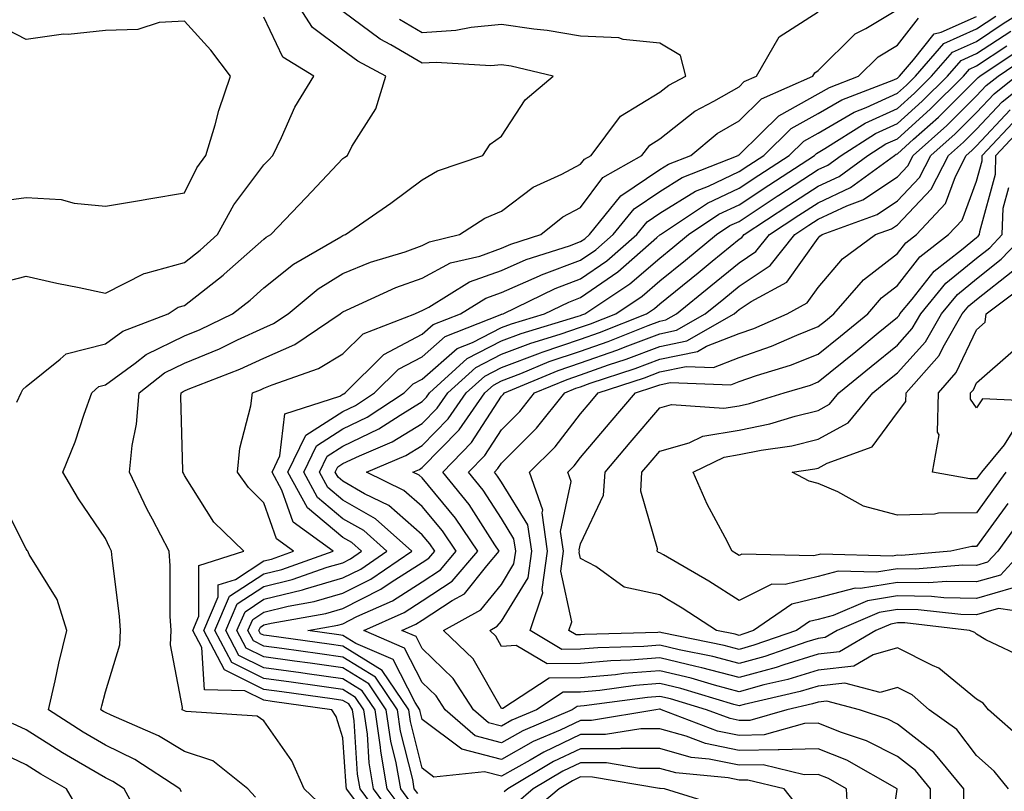
# Model space of a CAD drawing. Units: inches. Extents: x 1016003 to 1018643, y 7229258 to 7231898.
# Drawn here: x 1018277 to 1018402, y 7230592 to 7230689 of the extents above; entities that cross this region are included whole.
import ezdxf

# ---------------------------------------------------------------- set-up
doc = ezdxf.new("R2010")
doc.units = ezdxf.units.IN
doc.header["$MEASUREMENT"] = 0
doc.layers.add('Contour_10167229', color=7, linetype='Continuous', true_color=0xaf4b4e)

msp = doc.modelspace()

# ---------------------------------------------------------------- linework, layer by layer
at = {"layer": 'Contour_10167229'}
for points in [[(1018276.87, 7230640.74, 3025), (1018277.43, 7230641.92, 3025), (1018277.63, 7230642.34, 3025), (1018278.05, 7230642.73, 3025), (1018282.32, 7230646.19, 3025), (1018283.09, 7230646.88, 3025), (1018288.05, 7230648.13, 3025), (1018290.25, 7230649.72, 3025), (1018295.97, 7230651.92, 3025), (1018297.23, 7230652.74, 3025), (1018298.05, 7230652.96, 3025), (1018302.94, 7230656.81, 3025), (1018303.06, 7230656.91, 3025), (1018308.05, 7230661.33, 3025), (1018308.37, 7230661.6, 3025), (1018308.93, 7230661.92, 3025), (1018313.38, 7230666.59, 3025), (1018318.05, 7230671.52, 3025), (1018318.28, 7230671.69, 3025), (1018318.6, 7230671.92, 3025), (1018319.16, 7230673.03, 3025), (1018322.19, 7230677.78, 3025), (1018323.46, 7230681.92, 3025), (1018319.94, 7230683.81, 3025), (1018318.05, 7230685.22, 3025), (1018314.21, 7230688.08, 3025), (1018311.77, 7230691.92, 3025)], [(1018327.48, 7230591.35, 3017), (1018327.05, 7230591.92, 3017), (1018326.85, 7230593.12, 3017), (1018325.33, 7230599.2, 3017), (1018324.93, 7230601.92, 3017), (1018322.14, 7230606.01, 3017), (1018318.05, 7230608.57, 3017), (1018315.11, 7230608.98, 3017), (1018310.34, 7230609.63, 3017), (1018308.05, 7230609.96, 3017), (1018306.74, 7230610.61, 3017), (1018306.05, 7230611.92, 3017), (1018306.65, 7230613.32, 3017), (1018308.05, 7230614.24, 3017), (1018311.12, 7230614.99, 3017), (1018314.4, 7230615.57, 3017), (1018318.05, 7230616.64, 3017), (1018321.57, 7230618.4, 3017), (1018326.73, 7230621.92, 3017), (1018322.16, 7230626.03, 3017), (1018318.05, 7230628.4, 3017), (1018316.13, 7230630, 3017), (1018315.08, 7230631.92, 3017), (1018316.05, 7230633.92, 3017), (1018318.05, 7230635.18, 3017), (1018322.59, 7230637.38, 3017), (1018325.26, 7230639.13, 3017), (1018328.05, 7230640.84, 3017), (1018328.59, 7230641.38, 3017), (1018328.96, 7230641.92, 3017), (1018333.72, 7230646.25, 3017), (1018338.05, 7230648.48, 3017), (1018340.54, 7230649.43, 3017), (1018347.74, 7230651.61, 3017), (1018348.05, 7230651.71, 3017), (1018348.2, 7230651.77, 3017), (1018348.58, 7230651.92, 3017), (1018354.26, 7230655.71, 3017), (1018358.05, 7230658.96, 3017), (1018359.68, 7230660.29, 3017), (1018361.66, 7230661.92, 3017), (1018365.49, 7230664.48, 3017), (1018368.05, 7230665.68, 3017), (1018371.82, 7230668.15, 3017), (1018377.59, 7230671.92, 3017), (1018377.83, 7230672.14, 3017), (1018378.05, 7230672.27, 3017), (1018378.9, 7230672.77, 3017), (1018383.97, 7230676, 3017), (1018388.05, 7230677.85, 3017), (1018390.19, 7230679.78, 3017), (1018392.35, 7230681.92, 3017), (1018395, 7230684.97, 3017), (1018398.05, 7230686.32, 3017), (1018401.41, 7230688.56, 3017), (1018406.69, 7230691.92, 3017)], [(1018306.99, 7230590.86, 3024), (1018306.04, 7230591.92, 3024), (1018301.61, 7230595.48, 3024), (1018298.05, 7230596.63, 3024), (1018294.76, 7230598.63, 3024), (1018288.76, 7230601.21, 3024), (1018288.05, 7230601.56, 3024), (1018287.83, 7230601.7, 3024), (1018287.46, 7230601.92, 3024), (1018287.58, 7230602.39, 3024), (1018288.05, 7230604.19, 3024), (1018289.88, 7230610.09, 3024), (1018289.96, 7230611.92, 3024), (1018289.85, 7230613.72, 3024), (1018288.89, 7230621.08, 3024), (1018288.83, 7230621.92, 3024), (1018288.56, 7230622.43, 3024), (1018288.05, 7230623.54, 3024), (1018284.66, 7230628.53, 3024), (1018282.69, 7230631.92, 3024), (1018284.22, 7230635.75, 3024), (1018285.35, 7230639.22, 3024), (1018286.32, 7230641.92, 3024), (1018287.23, 7230642.74, 3024), (1018288.05, 7230642.95, 3024), (1018291.81, 7230645.68, 3024), (1018293.21, 7230646.76, 3024), (1018298.05, 7230649.12, 3024), (1018300.02, 7230649.95, 3024), (1018304.09, 7230651.92, 3024), (1018306.32, 7230653.65, 3024), (1018308.05, 7230655.19, 3024), (1018311.8, 7230658.17, 3024), (1018317.76, 7230661.63, 3024), (1018318.05, 7230661.81, 3024), (1018318.13, 7230661.84, 3024), (1018318.38, 7230661.92, 3024), (1018324.09, 7230665.88, 3024), (1018328.05, 7230668.83, 3024), (1018330, 7230669.97, 3024), (1018335.69, 7230671.92, 3024), (1018336.62, 7230673.35, 3024), (1018338.05, 7230674.35, 3024), (1018341.05, 7230678.92, 3024), (1018344.58, 7230681.92, 3024), (1018339.3, 7230683.17, 3024), (1018338.05, 7230683.36, 3024), (1018336.73, 7230683.24, 3024), (1018329.8, 7230683.67, 3024), (1018328.05, 7230683.55, 3024), (1018324.1, 7230685.87, 3024), (1018322.74, 7230686.61, 3024), (1018318.05, 7230690.08, 3024)], [(1018319.78, 7230590.19, 3022), (1018318.5, 7230591.92, 3022), (1018318.43, 7230592.3, 3022), (1018318.05, 7230598.38, 3022), (1018317.2, 7230601.07, 3022), (1018316.65, 7230601.92, 3022), (1018309.1, 7230602.97, 3022), (1018308.05, 7230603.12, 3022), (1018305.67, 7230604.3, 3022), (1018300.56, 7230604.43, 3022), (1018300.21, 7230609.76, 3022), (1018299.08, 7230611.92, 3022), (1018299.85, 7230613.72, 3022), (1018299.85, 7230620.12, 3022), (1018305.53, 7230621.92, 3022), (1018301.75, 7230625.62, 3022), (1018298.05, 7230631.49, 3022), (1018297.9, 7230631.77, 3022), (1018297.83, 7230631.92, 3022), (1018297.84, 7230632.13, 3022), (1018297.59, 7230641.46, 3022), (1018297.63, 7230641.92, 3022), (1018297.86, 7230642.11, 3022), (1018298.05, 7230642.19, 3022), (1018298.52, 7230642.39, 3022), (1018305.04, 7230644.93, 3022), (1018308.05, 7230646.31, 3022), (1018311.95, 7230648.02, 3022), (1018317.71, 7230651.92, 3022), (1018317.89, 7230652.08, 3022), (1018318.05, 7230652.17, 3022), (1018318.49, 7230652.36, 3022), (1018324.73, 7230655.24, 3022), (1018328.05, 7230656.42, 3022), (1018331.64, 7230658.33, 3022), (1018335.34, 7230659.21, 3022), (1018338.05, 7230660.19, 3022), (1018339.25, 7230660.72, 3022), (1018343.02, 7230661.92, 3022), (1018345.82, 7230664.15, 3022), (1018348.05, 7230665.34, 3022), (1018350.86, 7230669.11, 3022), (1018355.8, 7230671.92, 3022), (1018356.77, 7230673.2, 3022), (1018358.05, 7230673.99, 3022), (1018362.46, 7230677.51, 3022), (1018364.88, 7230678.75, 3022), (1018368.05, 7230680.59, 3022), (1018368.72, 7230681.25, 3022), (1018370.26, 7230681.92, 3022), (1018373.1, 7230686.87, 3022), (1018378.05, 7230690.05, 3022)], [(1018323.55, 7230587.42, 3021), (1018320.21, 7230591.92, 3021), (1018319.89, 7230593.76, 3021), (1018319.47, 7230600.5, 3021), (1018319.26, 7230601.92, 3021), (1018318.77, 7230602.64, 3021), (1018318.05, 7230603.09, 3021), (1018316.68, 7230603.29, 3021), (1018310.31, 7230604.18, 3021), (1018308.05, 7230604.49, 3021), (1018303.08, 7230606.95, 3021), (1018300.46, 7230611.92, 3021), (1018302.3, 7230616.17, 3021), (1018302.3, 7230617.67, 3021), (1018304.49, 7230618.36, 3021), (1018308.05, 7230620.7, 3021), (1018309.03, 7230620.94, 3021), (1018311.81, 7230621.92, 3021), (1018309.64, 7230623.51, 3021), (1018308.05, 7230628.05, 3021), (1018306.1, 7230629.97, 3021), (1018304.75, 7230631.92, 3021), (1018305.04, 7230634.93, 3021), (1018306.42, 7230640.29, 3021), (1018306.62, 7230641.92, 3021), (1018307.65, 7230642.32, 3021), (1018308.05, 7230642.51, 3021), (1018309.09, 7230642.96, 3021), (1018314.97, 7230645, 3021), (1018318.05, 7230646.87, 3021), (1018320.58, 7230649.39, 3021), (1018327.12, 7230651.92, 3021), (1018327.76, 7230652.21, 3021), (1018328.05, 7230652.32, 3021), (1018328.9, 7230652.77, 3021), (1018334.03, 7230655.94, 3021), (1018338.05, 7230657.4, 3021), (1018341.18, 7230658.79, 3021), (1018346.64, 7230660.51, 3021), (1018348.05, 7230661.03, 3021), (1018348.57, 7230661.4, 3021), (1018349.16, 7230661.92, 3021), (1018353.15, 7230666.82, 3021), (1018358.05, 7230670.13, 3021), (1018359.15, 7230670.82, 3021), (1018361.96, 7230671.92, 3021), (1018365.29, 7230674.68, 3021), (1018368.05, 7230676.29, 3021), (1018370.9, 7230679.07, 3021), (1018377.36, 7230681.92, 3021), (1018377.61, 7230682.36, 3021), (1018378.05, 7230682.64, 3021), (1018382.72, 7230687.25, 3021), (1018384.08, 7230687.95, 3021), (1018388.05, 7230690.34, 3021)], [(1018273.91, 7230666.06, 3027), (1018278.05, 7230666.61, 3027), (1018282.47, 7230666.34, 3027), (1018284.09, 7230665.88, 3027), (1018288.05, 7230665.51, 3027), (1018292.36, 7230666.23, 3027), (1018293.55, 7230666.42, 3027), (1018298.05, 7230667.17, 3027), (1018299.61, 7230670.36, 3027), (1018300.72, 7230671.92, 3027), (1018301.89, 7230675.76, 3027), (1018302.39, 7230677.58, 3027), (1018303.85, 7230681.92, 3027), (1018301.35, 7230685.22, 3027), (1018298.05, 7230688.86, 3027), (1018294.84, 7230688.71, 3027), (1018292.16, 7230687.81, 3027), (1018288.05, 7230687.7, 3027), (1018283.33, 7230687.2, 3027), (1018282.74, 7230687.23, 3027), (1018278.05, 7230686.54, 3027), (1018274.51, 7230688.38, 3027)], [(1018274.26, 7230655.71, 3026), (1018278.05, 7230656.66, 3026), (1018281.91, 7230655.78, 3026), (1018284.72, 7230655.25, 3026), (1018288.05, 7230654.54, 3026), (1018292.95, 7230657.02, 3026), (1018293.16, 7230657.03, 3026), (1018298.05, 7230658.4, 3026), (1018300.02, 7230659.95, 3026), (1018302.22, 7230661.92, 3026), (1018304.28, 7230665.69, 3026), (1018308.05, 7230670.72, 3026), (1018308.64, 7230671.33, 3026), (1018309.19, 7230671.92, 3026), (1018310.3, 7230674.17, 3026), (1018311.97, 7230678, 3026), (1018314.36, 7230681.92, 3026), (1018310.47, 7230684.34, 3026), (1018308.05, 7230689.39, 3026)], [(1018315.67, 7230589.54, 3023), (1018313.15, 7230591.92, 3023), (1018311.61, 7230595.48, 3023), (1018308.05, 7230600.53, 3023), (1018307.23, 7230601.1, 3023), (1018298.26, 7230601.71, 3023), (1018298.05, 7230601.77, 3023), (1018297.96, 7230601.83, 3023), (1018297.75, 7230601.92, 3023), (1018297.78, 7230602.19, 3023), (1018296.25, 7230610.12, 3023), (1018296.34, 7230611.92, 3023), (1018296.23, 7230613.74, 3023), (1018296.21, 7230620.08, 3023), (1018296.09, 7230621.92, 3023), (1018293.99, 7230625.98, 3023), (1018293.33, 7230627.2, 3023), (1018291.08, 7230631.92, 3023), (1018291.42, 7230635.29, 3023), (1018291.99, 7230637.98, 3023), (1018292.31, 7230641.92, 3023), (1018295.53, 7230644.44, 3023), (1018298.05, 7230645.66, 3023), (1018302.46, 7230647.51, 3023), (1018304.74, 7230648.61, 3023), (1018308.05, 7230650.13, 3023), (1018309.29, 7230650.68, 3023), (1018311.13, 7230651.92, 3023), (1018314.92, 7230655.05, 3023), (1018318.05, 7230656.99, 3023), (1018321.53, 7230658.44, 3023), (1018325.89, 7230659.76, 3023), (1018328.05, 7230660.52, 3023), (1018328.96, 7230661.01, 3023), (1018332.75, 7230661.92, 3023), (1018335.97, 7230664, 3023), (1018338.05, 7230664.89, 3023), (1018342.06, 7230667.91, 3023), (1018345.66, 7230669.53, 3023), (1018348.05, 7230670.8, 3023), (1018348.53, 7230671.44, 3023), (1018349.37, 7230671.92, 3023), (1018353.09, 7230676.88, 3023), (1018358.05, 7230679.91, 3023), (1018359.17, 7230680.8, 3023), (1018361.35, 7230681.92, 3023), (1018360.66, 7230684.53, 3023), (1018358.05, 7230686.11, 3023), (1018353.41, 7230686.56, 3023), (1018352.89, 7230686.76, 3023), (1018348.05, 7230686.99, 3023), (1018343.84, 7230687.71, 3023), (1018342.13, 7230687.84, 3023), (1018338.05, 7230688.43, 3023), (1018334.22, 7230688.09, 3023), (1018332.29, 7230687.68, 3023), (1018328.05, 7230687.4, 3023), (1018325.2, 7230689.07, 3023)], [(1018324.53, 7230588.4, 3020), (1018321.92, 7230591.92, 3020), (1018321.35, 7230595.22, 3020), (1018321.13, 7230598.84, 3020), (1018320.69, 7230601.92, 3020), (1018319.61, 7230603.48, 3020), (1018318.05, 7230604.46, 3020), (1018315.1, 7230604.87, 3020), (1018311.51, 7230605.38, 3020), (1018308.05, 7230605.86, 3020), (1018304, 7230607.87, 3020), (1018301.86, 7230611.92, 3020), (1018303.72, 7230616.25, 3020), (1018308.05, 7230619.09, 3020), (1018310.33, 7230619.64, 3020), (1018316.79, 7230621.92, 3020), (1018311.75, 7230625.62, 3020), (1018310.34, 7230629.63, 3020), (1018309.09, 7230631.92, 3020), (1018310.09, 7230633.96, 3020), (1018310.69, 7230639.28, 3020), (1018317.63, 7230641.5, 3020), (1018318.05, 7230641.76, 3020), (1018318.16, 7230641.81, 3020), (1018318.31, 7230641.92, 3020), (1018323.2, 7230646.77, 3020), (1018328.05, 7230649.35, 3020), (1018329.42, 7230650.55, 3020), (1018332.89, 7230651.92, 3020), (1018336.08, 7230653.89, 3020), (1018338.05, 7230654.61, 3020), (1018342.84, 7230656.71, 3020), (1018343.12, 7230656.85, 3020), (1018348.05, 7230658.68, 3020), (1018349.96, 7230660.01, 3020), (1018352.14, 7230661.92, 3020), (1018354.8, 7230665.17, 3020), (1018358.05, 7230667.38, 3020), (1018360.86, 7230669.11, 3020), (1018367.95, 7230671.92, 3020), (1018368, 7230671.97, 3020), (1018368.05, 7230671.99, 3020), (1018370.81, 7230674.68, 3020), (1018373.07, 7230676.9, 3020), (1018378.05, 7230679.68, 3020), (1018379.46, 7230680.51, 3020), (1018383.15, 7230681.92, 3020), (1018385.61, 7230684.36, 3020), (1018388.05, 7230685.84, 3020), (1018390.71, 7230689.26, 3020)], [(1018325.51, 7230589.38, 3019), (1018323.64, 7230591.92, 3019), (1018322.81, 7230596.68, 3019), (1018322.78, 7230597.19, 3019), (1018322.1, 7230601.92, 3019), (1018320.45, 7230604.32, 3019), (1018318.05, 7230605.83, 3019), (1018313.51, 7230606.46, 3019), (1018312.71, 7230606.58, 3019), (1018308.05, 7230607.22, 3019), (1018304.91, 7230608.78, 3019), (1018303.26, 7230611.92, 3019), (1018304.7, 7230615.27, 3019), (1018308.05, 7230617.47, 3019), (1018311.62, 7230618.35, 3019), (1018316.03, 7230619.9, 3019), (1018318.05, 7230620.48, 3019), (1018319.01, 7230620.96, 3019), (1018320.4, 7230621.92, 3019), (1018319.16, 7230623.03, 3019), (1018318.05, 7230623.68, 3019), (1018313.55, 7230627.42, 3019), (1018311.09, 7230631.92, 3019), (1018313.37, 7230636.6, 3019), (1018318.05, 7230639.58, 3019), (1018319.63, 7230640.34, 3019), (1018322.04, 7230641.92, 3019), (1018325.05, 7230644.92, 3019), (1018328.05, 7230646.5, 3019), (1018330.94, 7230649.03, 3019), (1018337.91, 7230651.78, 3019), (1018338.05, 7230651.85, 3019), (1018338.1, 7230651.87, 3019), (1018338.26, 7230651.92, 3019), (1018344.85, 7230655.12, 3019), (1018348.05, 7230656.31, 3019), (1018351.35, 7230658.62, 3019), (1018355.13, 7230661.92, 3019), (1018356.44, 7230663.53, 3019), (1018358.05, 7230664.63, 3019), (1018362.56, 7230667.41, 3019), (1018364.18, 7230668.05, 3019), (1018368.05, 7230669.87, 3019), (1018369.29, 7230670.68, 3019), (1018371.19, 7230671.92, 3019), (1018374.65, 7230675.32, 3019), (1018378.05, 7230677.21, 3019), (1018381.02, 7230678.95, 3019), (1018387.59, 7230681.46, 3019), (1018388.05, 7230681.67, 3019), (1018388.19, 7230681.78, 3019), (1018388.31, 7230681.92, 3019), (1018390.1, 7230683.97, 3019), (1018392.68, 7230687.29, 3019), (1018393.59, 7230687.46, 3019), (1018398.05, 7230689.45, 3019)], [(1018326.5, 7230590.37, 3018), (1018325.34, 7230591.92, 3018), (1018324.78, 7230595.19, 3018), (1018324.09, 7230597.96, 3018), (1018323.52, 7230601.92, 3018), (1018321.3, 7230605.17, 3018), (1018318.05, 7230607.2, 3018), (1018313.91, 7230607.78, 3018), (1018311.92, 7230608.05, 3018), (1018308.05, 7230608.59, 3018), (1018305.82, 7230609.69, 3018), (1018304.65, 7230611.92, 3018), (1018305.68, 7230614.29, 3018), (1018308.05, 7230615.86, 3018), (1018312.92, 7230617.05, 3018), (1018313.31, 7230617.18, 3018), (1018318.05, 7230618.56, 3018), (1018320.29, 7230619.68, 3018), (1018323.57, 7230621.92, 3018), (1018320.67, 7230624.54, 3018), (1018318.05, 7230626.04, 3018), (1018314.84, 7230628.71, 3018), (1018313.09, 7230631.92, 3018), (1018314.71, 7230635.26, 3018), (1018318.05, 7230637.38, 3018), (1018321.12, 7230638.85, 3018), (1018325.77, 7230641.92, 3018), (1018326.92, 7230643.05, 3018), (1018328.05, 7230643.66, 3018), (1018332.45, 7230647.52, 3018), (1018334.42, 7230648.29, 3018), (1018338.05, 7230650.17, 3018), (1018339.32, 7230650.65, 3018), (1018343.51, 7230651.92, 3018), (1018346.57, 7230653.4, 3018), (1018348.05, 7230653.96, 3018), (1018352.74, 7230657.23, 3018), (1018357.67, 7230661.54, 3018), (1018358.05, 7230661.87, 3018), (1018358.12, 7230661.92, 3018), (1018364.07, 7230665.9, 3018), (1018368.05, 7230667.77, 3018), (1018370.56, 7230669.41, 3018), (1018374.4, 7230671.92, 3018), (1018376.24, 7230673.73, 3018), (1018378.05, 7230674.74, 3018), (1018382.58, 7230677.39, 3018), (1018384.1, 7230677.97, 3018), (1018388.05, 7230679.76, 3018), (1018389.18, 7230680.79, 3018), (1018390.34, 7230681.92, 3018), (1018393.92, 7230686.05, 3018), (1018398.05, 7230687.89, 3018), (1018400.47, 7230689.5, 3018)], [(1018386.79, 7230583.18, 3016), (1018388.03, 7230591.9, 3016), (1018388.03, 7230591.92, 3016), (1018381.66, 7230595.53, 3016), (1018378.05, 7230596.99, 3016), (1018373.13, 7230596.84, 3016), (1018373, 7230596.87, 3016), (1018368.05, 7230596.78, 3016), (1018363.8, 7230597.67, 3016), (1018361.38, 7230598.59, 3016), (1018358.05, 7230599.51, 3016), (1018355.65, 7230599.52, 3016), (1018351.2, 7230598.77, 3016), (1018348.05, 7230598.78, 3016), (1018343.4, 7230596.57, 3016), (1018341.67, 7230595.54, 3016), (1018338.05, 7230593.51, 3016), (1018335.9, 7230594.07, 3016), (1018329.53, 7230593.4, 3016), (1018328.05, 7230594.52, 3016), (1018326.57, 7230600.44, 3016), (1018326.35, 7230601.92, 3016), (1018322.98, 7230606.85, 3016), (1018318.05, 7230609.94, 3016), (1018316.31, 7230610.18, 3016), (1018308.74, 7230611.23, 3016), (1018308.05, 7230611.32, 3016), (1018307.65, 7230611.52, 3016), (1018307.44, 7230611.92, 3016), (1018307.62, 7230612.35, 3016), (1018308.05, 7230612.62, 3016), (1018308.99, 7230612.86, 3016), (1018315.89, 7230614.08, 3016), (1018318.05, 7230614.71, 3016), (1018322.84, 7230617.13, 3016), (1018324.15, 7230618.02, 3016), (1018328.05, 7230620.5, 3016), (1018328.9, 7230621.07, 3016), (1018329.63, 7230621.92, 3016), (1018329, 7230622.87, 3016), (1018328.05, 7230624.01, 3016), (1018323.83, 7230627.7, 3016), (1018320.77, 7230629.2, 3016), (1018318.05, 7230630.77, 3016), (1018317.42, 7230631.29, 3016), (1018317.07, 7230631.92, 3016), (1018317.4, 7230632.57, 3016), (1018318.05, 7230632.99, 3016), (1018320.12, 7230633.99, 3016), (1018324.24, 7230635.73, 3016), (1018328.05, 7230638.05, 3016), (1018329.96, 7230640.01, 3016), (1018331.29, 7230641.92, 3016), (1018334.84, 7230645.13, 3016), (1018338.05, 7230646.8, 3016), (1018341.75, 7230648.22, 3016), (1018345.47, 7230649.34, 3016), (1018348.05, 7230650.21, 3016), (1018349.31, 7230650.66, 3016), (1018352.48, 7230651.92, 3016), (1018355.82, 7230654.15, 3016), (1018358.05, 7230656.06, 3016), (1018361.29, 7230658.68, 3016), (1018365.21, 7230661.92, 3016), (1018366.91, 7230663.06, 3016), (1018368.05, 7230663.59, 3016), (1018372.88, 7230666.75, 3016), (1018373.09, 7230666.88, 3016), (1018378.05, 7230670.13, 3016), (1018379.27, 7230670.7, 3016), (1018380.94, 7230671.92, 3016), (1018385.28, 7230674.69, 3016), (1018388.05, 7230675.94, 3016), (1018391.19, 7230678.78, 3016), (1018394.37, 7230681.92, 3016), (1018396.08, 7230683.89, 3016), (1018398.05, 7230684.77, 3016), (1018402.35, 7230687.62, 3016)], [(1018392.27, 7230587.7, 3015), (1018392.23, 7230591.92, 3015), (1018390.35, 7230594.22, 3015), (1018388.05, 7230596.01, 3015), (1018384.13, 7230598, 3015), (1018380.88, 7230599.09, 3015), (1018378.05, 7230600.23, 3015), (1018376.31, 7230600.18, 3015), (1018371.24, 7230598.73, 3015), (1018368.05, 7230598.67, 3015), (1018365.35, 7230599.22, 3015), (1018358.27, 7230601.92, 3015), (1018358.1, 7230601.97, 3015), (1018358.05, 7230601.99, 3015), (1018357.99, 7230601.98, 3015), (1018357.56, 7230601.92, 3015), (1018349.42, 7230600.55, 3015), (1018348.05, 7230600.55, 3015), (1018345.46, 7230599.33, 3015), (1018342.08, 7230597.89, 3015), (1018338.05, 7230595.62, 3015), (1018333.05, 7230596.92, 3015), (1018328.05, 7230600.69, 3015), (1018327.81, 7230601.68, 3015), (1018327.77, 7230601.92, 3015), (1018327.16, 7230602.81, 3015), (1018324.38, 7230608.25, 3015), (1018319.69, 7230610.28, 3015), (1018318.05, 7230611.3, 3015), (1018317.51, 7230611.38, 3015), (1018313.62, 7230611.92, 3015), (1018317.38, 7230612.59, 3015), (1018318.05, 7230612.78, 3015), (1018319.8, 7230613.67, 3015), (1018324.29, 7230615.68, 3015), (1018328.05, 7230618.08, 3015), (1018330.37, 7230619.6, 3015), (1018332.35, 7230621.92, 3015), (1018330.62, 7230624.49, 3015), (1018328.05, 7230627.59, 3015), (1018325.75, 7230629.62, 3015), (1018321.03, 7230631.92, 3015), (1018325.97, 7230634, 3015), (1018328.05, 7230635.27, 3015), (1018331.33, 7230638.64, 3015), (1018333.62, 7230641.92, 3015), (1018335.94, 7230644.03, 3015), (1018338.05, 7230645.12, 3015), (1018342.97, 7230647, 3015), (1018343.2, 7230647.07, 3015), (1018348.05, 7230648.72, 3015), (1018350.42, 7230649.55, 3015), (1018356.38, 7230651.92, 3015), (1018357.39, 7230652.58, 3015), (1018358.05, 7230653.16, 3015), (1018362.89, 7230657.08, 3015), (1018364.68, 7230658.55, 3015), (1018368.05, 7230661.33, 3015), (1018368.4, 7230661.57, 3015), (1018368.68, 7230661.92, 3015), (1018374.35, 7230665.62, 3015), (1018378.05, 7230668.03, 3015), (1018380.7, 7230669.27, 3015), (1018384.32, 7230671.92, 3015), (1018386.59, 7230673.38, 3015), (1018388.05, 7230674.03, 3015), (1018392.2, 7230677.77, 3015), (1018396.38, 7230681.92, 3015), (1018397.16, 7230682.81, 3015), (1018398.05, 7230683.21, 3015), (1018401.88, 7230685.75, 3015)], [(1018396.44, 7230590.31, 3014), (1018396.42, 7230591.92, 3014), (1018392.66, 7230596.53, 3014), (1018388.05, 7230600.11, 3014), (1018386.85, 7230600.72, 3014), (1018383.26, 7230601.92, 3014), (1018379.14, 7230603.01, 3014), (1018378.05, 7230602.89, 3014), (1018377.31, 7230602.66, 3014), (1018374.09, 7230601.92, 3014), (1018369.4, 7230600.57, 3014), (1018368.05, 7230600.55, 3014), (1018366.92, 7230600.79, 3014), (1018363.93, 7230601.92, 3014), (1018359.41, 7230603.28, 3014), (1018358.05, 7230603.6, 3014), (1018356.49, 7230603.48, 3014), (1018348.52, 7230602.39, 3014), (1018348.05, 7230602.35, 3014), (1018347.63, 7230602.34, 3014), (1018346.99, 7230601.92, 3014), (1018340.74, 7230599.23, 3014), (1018338.05, 7230597.74, 3014), (1018334.73, 7230598.6, 3014), (1018330.93, 7230601.92, 3014), (1018329.8, 7230603.67, 3014), (1018328.05, 7230605.35, 3014), (1018325.82, 7230609.69, 3014), (1018320.7, 7230611.92, 3014), (1018325.77, 7230614.2, 3014), (1018328.05, 7230615.65, 3014), (1018331.84, 7230618.13, 3014), (1018335.06, 7230621.92, 3014), (1018332.24, 7230626.11, 3014), (1018328.05, 7230631.19, 3014), (1018327.66, 7230631.53, 3014), (1018326.86, 7230631.92, 3014), (1018327.7, 7230632.27, 3014), (1018328.05, 7230632.49, 3014), (1018332.71, 7230637.26, 3014), (1018335.95, 7230641.92, 3014), (1018337.05, 7230642.92, 3014), (1018338.05, 7230643.43, 3014), (1018340.5, 7230644.37, 3014), (1018344.1, 7230645.87, 3014), (1018348.05, 7230647.21, 3014), (1018351.54, 7230648.43, 3014), (1018356.58, 7230650.45, 3014), (1018358.05, 7230651, 3014), (1018358.81, 7230651.16, 3014), (1018360.14, 7230651.92, 3014), (1018364.51, 7230655.46, 3014), (1018368.05, 7230658.37, 3014), (1018370.19, 7230659.78, 3014), (1018371.89, 7230661.92, 3014), (1018375.62, 7230664.35, 3014), (1018378.05, 7230665.94, 3014), (1018382.12, 7230667.85, 3014), (1018387.69, 7230671.92, 3014), (1018387.91, 7230672.06, 3014), (1018388.05, 7230672.13, 3014), (1018390.09, 7230673.96, 3014), (1018393.22, 7230676.75, 3014), (1018398.05, 7230681.56, 3014), (1018398.23, 7230681.74, 3014), (1018398.44, 7230681.92, 3014), (1018404.2, 7230685.77, 3014)], [(1018402.08, 7230591.92, 3013), (1018400.28, 7230594.15, 3013), (1018398.05, 7230596.14, 3013), (1018395.54, 7230599.41, 3013), (1018392.05, 7230601.92, 3013), (1018389.92, 7230603.79, 3013), (1018388.05, 7230604.72, 3013), (1018385.87, 7230604.1, 3013), (1018381.41, 7230605.28, 3013), (1018378.05, 7230604.9, 3013), (1018375.77, 7230604.2, 3013), (1018368.71, 7230602.58, 3013), (1018368.05, 7230602.4, 3013), (1018367.4, 7230602.57, 3013), (1018360.71, 7230604.58, 3013), (1018358.05, 7230605.22, 3013), (1018354.99, 7230604.98, 3013), (1018350.49, 7230604.36, 3013), (1018348.05, 7230604.15, 3013), (1018345.85, 7230604.12, 3013), (1018342.47, 7230601.92, 3013), (1018339.38, 7230600.59, 3013), (1018338.05, 7230599.85, 3013), (1018336.41, 7230600.28, 3013), (1018334.52, 7230601.92, 3013), (1018331.98, 7230605.85, 3013), (1018328.05, 7230609.63, 3013), (1018327.28, 7230611.15, 3013), (1018325.48, 7230611.92, 3013), (1018327.26, 7230612.71, 3013), (1018328.05, 7230613.22, 3013), (1018331.83, 7230615.7, 3013), (1018333.4, 7230616.57, 3013), (1018336.22, 7230620.09, 3013), (1018337.78, 7230621.92, 3013), (1018337.22, 7230622.75, 3013), (1018333.96, 7230627.83, 3013), (1018330.65, 7230631.92, 3013), (1018334.29, 7230635.68, 3013), (1018338.05, 7230641.5, 3013), (1018338.26, 7230641.71, 3013), (1018338.43, 7230641.92, 3013), (1018345.22, 7230644.75, 3013), (1018348.05, 7230645.71, 3013), (1018352.64, 7230647.33, 3013), (1018354, 7230647.87, 3013), (1018358.05, 7230649.39, 3013), (1018360.14, 7230649.83, 3013), (1018363.77, 7230651.92, 3013), (1018366.15, 7230653.82, 3013), (1018368.05, 7230655.41, 3013), (1018371.97, 7230658, 3013), (1018375.08, 7230661.92, 3013), (1018376.88, 7230663.09, 3013), (1018378.05, 7230663.85, 3013), (1018381.67, 7230665.54, 3013), (1018383.68, 7230666.29, 3013), (1018388.05, 7230669.21, 3013), (1018389.37, 7230670.6, 3013), (1018390.04, 7230671.92, 3013), (1018394.27, 7230675.7, 3013), (1018398.05, 7230679.45, 3013), (1018399.24, 7230680.73, 3013), (1018400.75, 7230681.92, 3013), (1018405.12, 7230684.85, 3013)], [(1018404.07, 7230597.94, 3012), (1018399.54, 7230601.92, 3012), (1018398.88, 7230602.75, 3012), (1018398.05, 7230603.26, 3012), (1018393.3, 7230607.17, 3012), (1018392.47, 7230607.5, 3012), (1018388.05, 7230609.72, 3012), (1018384.98, 7230608.85, 3012), (1018382.55, 7230607.42, 3012), (1018378.05, 7230606.91, 3012), (1018374.23, 7230605.74, 3012), (1018371.17, 7230605.04, 3012), (1018368.05, 7230604.19, 3012), (1018364.97, 7230605, 3012), (1018362.01, 7230605.88, 3012), (1018358.05, 7230606.83, 3012), (1018353.49, 7230606.48, 3012), (1018352.46, 7230606.33, 3012), (1018348.05, 7230605.95, 3012), (1018344.08, 7230605.89, 3012), (1018338.22, 7230602.09, 3012), (1018338.05, 7230602.08, 3012), (1018334.49, 7230608.36, 3012), (1018330.76, 7230611.92, 3012), (1018335.46, 7230614.51, 3012), (1018338.05, 7230617.74, 3012), (1018339.64, 7230620.33, 3012), (1018339.87, 7230621.92, 3012), (1018339.63, 7230623.5, 3012), (1018338.05, 7230626.06, 3012), (1018335.76, 7230629.63, 3012), (1018333.9, 7230631.92, 3012), (1018335.95, 7230634.02, 3012), (1018338.05, 7230637.28, 3012), (1018340.38, 7230639.59, 3012), (1018342.24, 7230641.92, 3012), (1018346.34, 7230643.63, 3012), (1018348.05, 7230644.21, 3012), (1018351.59, 7230645.46, 3012), (1018353.79, 7230646.18, 3012), (1018358.05, 7230647.79, 3012), (1018361.48, 7230648.49, 3012), (1018367.42, 7230651.92, 3012), (1018367.77, 7230652.2, 3012), (1018368.05, 7230652.44, 3012), (1018369.6, 7230653.47, 3012), (1018374.07, 7230655.9, 3012), (1018378.05, 7230661.47, 3012), (1018378.26, 7230661.71, 3012), (1018378.54, 7230661.92, 3012), (1018385.5, 7230664.47, 3012), (1018388.05, 7230666.19, 3012), (1018390.84, 7230669.13, 3012), (1018392.28, 7230671.92, 3012), (1018395.33, 7230674.64, 3012), (1018398.05, 7230677.35, 3012), (1018400.26, 7230679.71, 3012), (1018403.04, 7230681.92, 3012)], [(1018404.41, 7230608.28, 3011), (1018399.22, 7230610.75, 3011), (1018398.05, 7230611.47, 3011), (1018397.81, 7230611.68, 3011), (1018397.17, 7230611.92, 3011), (1018389, 7230612.87, 3011), (1018388.05, 7230612.88, 3011), (1018387.23, 7230612.74, 3011), (1018385.32, 7230611.92, 3011), (1018380.75, 7230609.22, 3011), (1018378.05, 7230608.92, 3011), (1018373.72, 7230607.59, 3011), (1018372.73, 7230607.24, 3011), (1018368.05, 7230605.97, 3011), (1018363.34, 7230607.21, 3011), (1018362.61, 7230607.36, 3011), (1018358.05, 7230608.45, 3011), (1018354.29, 7230608.16, 3011), (1018351.88, 7230608.09, 3011), (1018348.05, 7230607.76, 3011), (1018343.83, 7230607.7, 3011), (1018339.93, 7230610.04, 3011), (1018338.05, 7230609.92, 3011), (1018337.33, 7230611.2, 3011), (1018336.57, 7230611.92, 3011), (1018337.52, 7230612.45, 3011), (1018338.05, 7230613.1, 3011), (1018341.41, 7230618.56, 3011), (1018341.88, 7230621.92, 3011), (1018341.39, 7230625.26, 3011), (1018338.05, 7230630.67, 3011), (1018337.56, 7230631.43, 3011), (1018337.16, 7230631.92, 3011), (1018337.6, 7230632.37, 3011), (1018338.05, 7230633.07, 3011), (1018342.5, 7230637.47, 3011), (1018346.05, 7230641.92, 3011), (1018347.46, 7230642.51, 3011), (1018348.05, 7230642.71, 3011), (1018349.27, 7230643.14, 3011), (1018354.95, 7230645.02, 3011), (1018358.05, 7230646.18, 3011), (1018362.81, 7230647.16, 3011), (1018363.96, 7230647.83, 3011), (1018368.05, 7230649.42, 3011), (1018369.91, 7230650.06, 3011), (1018374.11, 7230651.92, 3011), (1018376.66, 7230653.31, 3011), (1018378.05, 7230655.25, 3011), (1018381.1, 7230658.87, 3011), (1018385.28, 7230661.92, 3011), (1018387.31, 7230662.66, 3011), (1018388.05, 7230663.16, 3011), (1018392.33, 7230667.64, 3011), (1018394.51, 7230671.92, 3011), (1018396.38, 7230673.59, 3011), (1018398.05, 7230675.24, 3011), (1018401.27, 7230678.7, 3011), (1018405.34, 7230681.92, 3011)], [(1018406.01, 7230613.96, 3010), (1018400.82, 7230614.69, 3010), (1018398.05, 7230613.89, 3010), (1018396.05, 7230613.92, 3010), (1018390.68, 7230614.55, 3010), (1018388.05, 7230614.59, 3010), (1018385.76, 7230614.21, 3010), (1018380.43, 7230611.92, 3010), (1018378.93, 7230611.04, 3010), (1018378.05, 7230610.93, 3010), (1018376.62, 7230610.49, 3010), (1018371.32, 7230608.65, 3010), (1018368.05, 7230607.75, 3010), (1018364.75, 7230608.62, 3010), (1018360.48, 7230609.49, 3010), (1018358.05, 7230610.06, 3010), (1018356.04, 7230609.91, 3010), (1018350.22, 7230609.75, 3010), (1018348.05, 7230609.57, 3010), (1018345.66, 7230609.53, 3010), (1018341.68, 7230611.92, 3010), (1018343.29, 7230616.68, 3010), (1018343.21, 7230617.08, 3010), (1018343.89, 7230621.92, 3010), (1018343.19, 7230626.78, 3010), (1018343.26, 7230627.13, 3010), (1018341.59, 7230631.92, 3010), (1018344.84, 7230635.13, 3010), (1018348.05, 7230639.3, 3010), (1018349.25, 7230640.72, 3010), (1018350.28, 7230641.92, 3010), (1018356.13, 7230643.84, 3010), (1018358.05, 7230644.58, 3010), (1018361.39, 7230645.26, 3010), (1018364.84, 7230645.13, 3010), (1018368.05, 7230646.39, 3010), (1018372.16, 7230647.81, 3010), (1018375.34, 7230649.21, 3010), (1018378.05, 7230650.29, 3010), (1018378.95, 7230651.02, 3010), (1018380.04, 7230651.92, 3010), (1018383.76, 7230656.21, 3010), (1018388.05, 7230659.53, 3010), (1018389.1, 7230660.87, 3010), (1018390.44, 7230661.92, 3010), (1018394.12, 7230665.85, 3010), (1018395.39, 7230669.26, 3010), (1018396.75, 7230671.92, 3010), (1018397.43, 7230672.54, 3010), (1018398.05, 7230673.14, 3010), (1018402.29, 7230677.68, 3010)], [(1018402.67, 7230617.3, 3009), (1018398.05, 7230615.97, 3009), (1018393.92, 7230616.05, 3009), (1018392.36, 7230616.23, 3009), (1018388.05, 7230616.3, 3009), (1018384.29, 7230615.68, 3009), (1018379.93, 7230613.8, 3009), (1018378.05, 7230613.32, 3009), (1018376.93, 7230613.04, 3009), (1018375.29, 7230611.92, 3009), (1018369.92, 7230610.05, 3009), (1018368.05, 7230609.54, 3009), (1018366.17, 7230610.04, 3009), (1018358.36, 7230611.61, 3009), (1018358.05, 7230611.69, 3009), (1018357.8, 7230611.67, 3009), (1018348.56, 7230611.41, 3009), (1018348.05, 7230611.37, 3009), (1018347.49, 7230611.36, 3009), (1018346.57, 7230611.92, 3009), (1018346.95, 7230613.02, 3009), (1018345.55, 7230619.42, 3009), (1018345.9, 7230621.92, 3009), (1018345.53, 7230624.44, 3009), (1018346.85, 7230630.72, 3009), (1018346.44, 7230631.92, 3009), (1018347.25, 7230632.72, 3009), (1018348.05, 7230633.77, 3009), (1018351.79, 7230638.18, 3009), (1018354.98, 7230641.92, 3009), (1018357.29, 7230642.68, 3009), (1018358.05, 7230642.96, 3009), (1018359.37, 7230643.24, 3009), (1018367.01, 7230642.96, 3009), (1018368.05, 7230643.37, 3009), (1018370.25, 7230644.12, 3009), (1018374.56, 7230645.41, 3009), (1018378.05, 7230646.8, 3009), (1018380.87, 7230649.1, 3009), (1018384.31, 7230651.92, 3009), (1018386.05, 7230653.92, 3009), (1018388.05, 7230655.47, 3009), (1018390.88, 7230659.09, 3009), (1018394.51, 7230661.92, 3009), (1018396.22, 7230663.75, 3009), (1018398.05, 7230668.65, 3009), (1018398.75, 7230671.22, 3009), (1018398.77, 7230671.92, 3009), (1018403.26, 7230676.71, 3009)], [(1018403.85, 7230621.92, 3008), (1018401.05, 7230618.92, 3008), (1018398.05, 7230618.05, 3008), (1018394.25, 7230618.12, 3008), (1018392.02, 7230617.95, 3008), (1018388.05, 7230618, 3008), (1018383.37, 7230617.24, 3008), (1018382.72, 7230617.25, 3008), (1018378.05, 7230616.03, 3008), (1018374.74, 7230615.23, 3008), (1018369.88, 7230611.92, 3008), (1018368.53, 7230611.44, 3008), (1018368.05, 7230611.31, 3008), (1018367.57, 7230611.44, 3008), (1018365.22, 7230611.92, 3008), (1018360.88, 7230614.75, 3008), (1018358.05, 7230616.44, 3008), (1018353.54, 7230617.41, 3008), (1018349.96, 7230620.01, 3008), (1018348.05, 7230621.01, 3008), (1018347.88, 7230621.75, 3008), (1018347.91, 7230621.92, 3008), (1018347.88, 7230622.09, 3008), (1018348.05, 7230622.86, 3008), (1018350.96, 7230629.01, 3008), (1018351.16, 7230631.92, 3008), (1018354.31, 7230635.66, 3008), (1018358.05, 7230640.02, 3008), (1018359.52, 7230640.45, 3008), (1018366.12, 7230639.99, 3008), (1018368.05, 7230640.3, 3008), (1018369.39, 7230640.58, 3008), (1018373.74, 7230641.92, 3008), (1018377.06, 7230642.91, 3008), (1018378.05, 7230643.31, 3008), (1018382.8, 7230647.17, 3008), (1018385.64, 7230649.51, 3008), (1018388.05, 7230651.48, 3008), (1018388.26, 7230651.71, 3008), (1018388.37, 7230651.92, 3008), (1018389.9, 7230653.77, 3008), (1018392.67, 7230657.3, 3008), (1018396.13, 7230660, 3008), (1018398.05, 7230661.57, 3008), (1018398.25, 7230661.72, 3008), (1018398.43, 7230661.92, 3008), (1018398.44, 7230662.31, 3008), (1018400.43, 7230669.54, 3008), (1018400.48, 7230671.92, 3008), (1018404.15, 7230675.82, 3008)], [(1018403.8, 7230626.17, 3007), (1018400.74, 7230621.92, 3007), (1018399.44, 7230620.53, 3007), (1018398.05, 7230620.13, 3007), (1018396.29, 7230620.16, 3007), (1018390.29, 7230619.68, 3007), (1018388.05, 7230619.71, 3007), (1018385.41, 7230619.28, 3007), (1018380.56, 7230619.41, 3007), (1018378.05, 7230618.76, 3007), (1018373.88, 7230617.75, 3007), (1018372.18, 7230617.79, 3007), (1018368.05, 7230615.7, 3007), (1018364.26, 7230618.13, 3007), (1018358.5, 7230621.47, 3007), (1018358.05, 7230621.73, 3007), (1018357.9, 7230621.77, 3007), (1018357.7, 7230621.92, 3007), (1018357.74, 7230622.23, 3007), (1018355.65, 7230629.52, 3007), (1018355.8, 7230631.92, 3007), (1018356.84, 7230633.13, 3007), (1018358.05, 7230634.56, 3007), (1018361.75, 7230635.62, 3007), (1018363.5, 7230636.47, 3007), (1018368.05, 7230637.21, 3007), (1018371.95, 7230638.02, 3007), (1018375.13, 7230639, 3007), (1018378.05, 7230639.71, 3007), (1018379.47, 7230640.5, 3007), (1018380.64, 7230641.92, 3007), (1018384.72, 7230645.25, 3007), (1018388.05, 7230647.97, 3007), (1018389.92, 7230650.05, 3007), (1018390.99, 7230651.92, 3007), (1018394.18, 7230655.79, 3007), (1018398.05, 7230658.96, 3007), (1018399.71, 7230660.26, 3007), (1018401.28, 7230661.92, 3007), (1018401.4, 7230665.27, 3007), (1018402.11, 7230667.86, 3007)], [(1018402, 7230627.97, 3006), (1018398.05, 7230622.52, 3006), (1018397.46, 7230622.51, 3006), (1018394.8, 7230621.92, 3006), (1018388.56, 7230621.41, 3006), (1018388.05, 7230621.42, 3006), (1018387.45, 7230621.32, 3006), (1018378.4, 7230621.57, 3006), (1018378.05, 7230621.48, 3006), (1018377.47, 7230621.34, 3006), (1018368.39, 7230621.58, 3006), (1018368.05, 7230621.4, 3006), (1018367.74, 7230621.61, 3006), (1018367.2, 7230621.92, 3006), (1018366.32, 7230623.65, 3006), (1018364.01, 7230627.88, 3006), (1018362.25, 7230631.92, 3006), (1018366.16, 7230633.81, 3006), (1018368.05, 7230634.13, 3006), (1018370.83, 7230634.7, 3006), (1018374.71, 7230635.26, 3006), (1018378.05, 7230636.07, 3006), (1018381.82, 7230638.15, 3006), (1018384.93, 7230641.92, 3006), (1018386.65, 7230643.32, 3006), (1018388.05, 7230644.47, 3006), (1018391.59, 7230648.38, 3006), (1018393.62, 7230651.92, 3006), (1018395.62, 7230654.35, 3006), (1018398.05, 7230656.34, 3006), (1018401.17, 7230658.8, 3006), (1018404.13, 7230661.92, 3006)], [(1018401.74, 7230631.92, 3005), (1018400.2, 7230629.77, 3005), (1018398.05, 7230626.79, 3005), (1018393.25, 7230626.72, 3005), (1018392.74, 7230626.61, 3005), (1018388.05, 7230626.5, 3005), (1018383.77, 7230627.64, 3005), (1018380.53, 7230629.44, 3005), (1018378.05, 7230630.49, 3005), (1018376.92, 7230630.79, 3005), (1018374.76, 7230631.92, 3005), (1018377.64, 7230632.33, 3005), (1018378.05, 7230632.43, 3005), (1018379.18, 7230633.05, 3005), (1018384.85, 7230635.12, 3005), (1018388.05, 7230639.47, 3005), (1018389.13, 7230640.84, 3005), (1018389.16, 7230641.92, 3005), (1018393.32, 7230646.65, 3005), (1018393.83, 7230647.7, 3005), (1018396.23, 7230651.92, 3005), (1018397.05, 7230652.92, 3005), (1018398.05, 7230653.74, 3005), (1018402.64, 7230657.33, 3005)], [(1018402.71, 7230637.26, 3004), (1018401.51, 7230635.38, 3004), (1018398.66, 7230631.92, 3004), (1018398.4, 7230631.57, 3004), (1018398.05, 7230631.08, 3004), (1018397.19, 7230631.06, 3004), (1018392.5, 7230631.92, 3004), (1018393.33, 7230636.64, 3004), (1018393.1, 7230636.97, 3004), (1018393.23, 7230641.92, 3004), (1018395.48, 7230644.49, 3004), (1018398.05, 7230649.88, 3004), (1018399.13, 7230650.84, 3004), (1018399.27, 7230651.92, 3004), (1018404.29, 7230655.68, 3004)], [(1018406.94, 7230640.81, 3003), (1018398.79, 7230641.18, 3003), (1018398.05, 7230640.03, 3003), (1018397.27, 7230641.14, 3003), (1018397.29, 7230641.92, 3003), (1018397.64, 7230642.33, 3003), (1018398.05, 7230643.18, 3003), (1018402.71, 7230647.26, 3003)], [(1018297.66, 7230591.53, 3025), (1018297.44, 7230591.92, 3025), (1018291.75, 7230595.62, 3025), (1018288.05, 7230597.43, 3025), (1018285.23, 7230599.1, 3025), (1018280.85, 7230601.92, 3025), (1018281.7, 7230605.57, 3025), (1018282.18, 7230607.79, 3025), (1018283.19, 7230611.92, 3025), (1018281.95, 7230615.82, 3025), (1018278.44, 7230621.53, 3025), (1018278.25, 7230621.92, 3025), (1018278.17, 7230622.04, 3025), (1018278.05, 7230622.24, 3025), (1018274.82, 7230628.69, 3025)], [(1018293.12, 7230586.99, 3026), (1018290.41, 7230591.92, 3026), (1018288.98, 7230592.85, 3026), (1018288.05, 7230593.31, 3026), (1018284.67, 7230595.3, 3026), (1018282.62, 7230596.49, 3026), (1018278.05, 7230599.37, 3026), (1018276.32, 7230600.19, 3026)], [(1018284.95, 7230588.82, 3027), (1018283.13, 7230591.92, 3027), (1018279.91, 7230593.78, 3027), (1018278.05, 7230594.96, 3027), (1018273.32, 7230597.19, 3027)], [(1018381.83, 7230588.14, 3017), (1018381.63, 7230591.92, 3017), (1018379.35, 7230593.22, 3017), (1018378.05, 7230593.74, 3017), (1018376.28, 7230593.69, 3017), (1018371.09, 7230594.96, 3017), (1018368.05, 7230594.9, 3017), (1018364.28, 7230595.69, 3017), (1018362.02, 7230595.89, 3017), (1018358.05, 7230597, 3017), (1018353.14, 7230597.01, 3017), (1018352.99, 7230596.98, 3017), (1018348.05, 7230596.99, 3017), (1018344.61, 7230595.36, 3017), (1018338.85, 7230591.92, 3017), (1018338.41, 7230591.56, 3017)], [(1018375.64, 7230589.51, 3018), (1018373.76, 7230591.92, 3018), (1018369.17, 7230593.04, 3018), (1018368.05, 7230593.02, 3018), (1018366.66, 7230593.31, 3018), (1018360.06, 7230593.93, 3018), (1018358.05, 7230594.49, 3018), (1018355.47, 7230594.5, 3018), (1018351.33, 7230595.2, 3018), (1018348.05, 7230595.2, 3018), (1018345.82, 7230594.15, 3018), (1018342.08, 7230591.92, 3018), (1018339.91, 7230590.06, 3018)], [(1018365.83, 7230589.7, 3019), (1018358.63, 7230591.92, 3019), (1018358.1, 7230591.97, 3019), (1018358.05, 7230591.98, 3019), (1018357.99, 7230591.98, 3019), (1018349.54, 7230593.41, 3019), (1018348.05, 7230593.42, 3019), (1018347.03, 7230592.94, 3019), (1018345.33, 7230591.92, 3019), (1018341.39, 7230588.58, 3019)]]:
    msp.add_polyline3d(points, dxfattribs=at)

doc.saveas('drawing.dxf')
